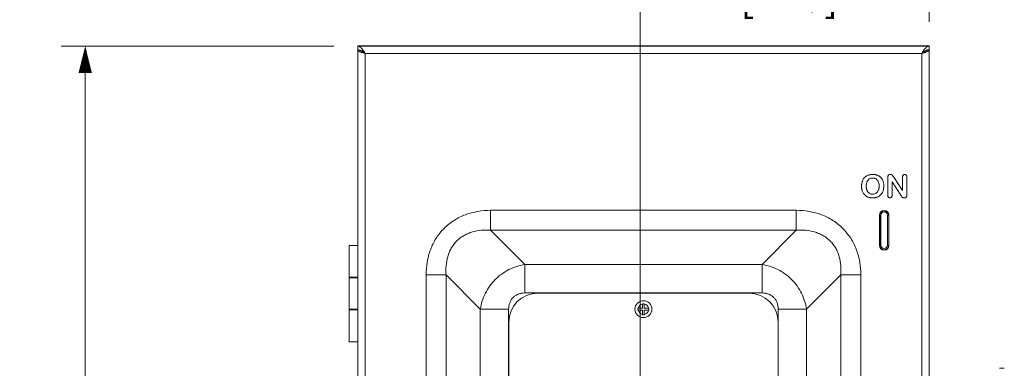
# Model space of a CAD drawing. Units: inches. Extents: x 0 to 230, y -1 to 61.
# Drawn here: x 38 to 54, y 41 to 46 of the extents above; entities that cross this region are included whole.
import ezdxf

# ---------------------------------------------------------------- set-up
doc = ezdxf.new("R2010")
doc.units = ezdxf.units.IN
doc.header["$MEASUREMENT"] = 0
doc.layers.add('CONTINUOUS1', color=7, linetype='Continuous', lineweight=20)
doc.layers.add('DIM', color=2, linetype='Continuous', lineweight=20)
doc.styles.add('RomanS', font='romans.shx')
doc.dimstyles.new('SchneiderElectric Dual Below', dxfattribs={"dimscale": 0, "dimtxt": 0.1, "dimasz": 0.07, "dimexe": 0.0625, "dimexo": 0.0625, "dimgap": 0.04, "dimtad": 0, "dimtih": 1, "dimtoh": 1, "dimrnd": 0.001, "dimzin": 4, "dimdsep": 46, "dimtxsty": 'RomanS', "dimblk": 'SEArrow', "dimcen": 0.09, "dimclrd": 256, "dimclre": 256, "dimclrt": 256, "dimadec": 0, "dimazin": 1, "dimtfac": 1, "dimtofl": 0, "dimtmove": 0, "dimatfit": 3, "dimldrblk": 'SEArrow', "dimfxl": 1, "dimtolj": 1, "dimtzin": 0, "dimlwd": -1, "dimlwe": -1, "dimarcsym": 0})

# ---------------------------------------------------------------- blocks, each defined once
blk = doc.blocks.new('SEArrow')
at = {"linetype": 'ByBlock', "lineweight": -2}
blk.add_lwpolyline([(0, 0, 0, 0.5, 0), (-1, 0, 0.5, 0.5, 0)], format="xyseb", dxfattribs=at)
blk = doc.blocks.new('*D56')
at = {"layer": 'Defpoints', "color": 0, "transparency": 16777216}
for p in [(43.63, 45.744), (39.377, 23.9), (43.63, 23.9)]:
    blk.add_point(p, dxfattribs=at)
at = {"layer": 'DIM', "transparency": 16777216}
for p, q in [((43.255, 45.744), (39.002, 45.744)), ((39.377, 45.324), (39.377, 37.002)), ((39.377, 24.32), (39.377, 34.822)), ((43.255, 23.9), (39.002, 23.9))]:
    blk.add_line(p, q, dxfattribs=at)
at = {"layer": 'DIM', "transparency": 16777216, "xscale": 0.42, "yscale": 0.42, "zscale": 0.42}
for p, rotation in [((39.377, 45.744), 90), ((39.377, 23.9), 270)]:
    blk.add_blockref('SEArrow', p, dxfattribs=dict(at, rotation=rotation))
at = {"layer": 'DIM', "transparency": 16777216, "insert": (39.377, 36.762), "char_height": 0.6, "attachment_point": 2, "line_spacing_factor": 0.9, "style": 'RomanS'}
blk.add_mtext('\\A1;21.84\\P{\\H0.8x; [555]', dxfattribs=at)
blk = doc.blocks.new('*D59')
at = {"layer": 'Defpoints', "color": 0, "transparency": 16777216}
for p in [(48.036, 46.81), (52.544, 45.749), (48.036, 35.432)]:
    blk.add_point(p, dxfattribs=at)
at = {"layer": 'DIM', "transparency": 16777216}
for p, q in [((48.036, 35.807), (48.036, 47.185)), ((52.544, 46.124), (52.544, 47.185)), ((48.456, 46.81), (48.862, 46.81)), ((52.124, 46.81), (51.719, 46.81))]:
    blk.add_line(p, q, dxfattribs=at)
at = {"layer": 'DIM', "transparency": 16777216, "xscale": 0.42, "yscale": 0.42, "zscale": 0.42, "rotation": 180}
blk.add_blockref('SEArrow', (48.036, 46.81), dxfattribs=at)
at = {"layer": 'DIM', "transparency": 16777216, "xscale": 0.42, "yscale": 0.42, "zscale": 0.42}
blk.add_blockref('SEArrow', (52.544, 46.81), dxfattribs=at)
at = {"layer": 'DIM', "transparency": 16777216, "insert": (50.29, 47.66), "char_height": 0.6, "attachment_point": 2, "line_spacing_factor": 0.9, "style": 'RomanS'}
blk.add_mtext('\\A1;4.51\\P{\\H0.8x; [115]', dxfattribs=at)

msp = doc.modelspace()

# ---------------------------------------------------------------- linework, layer by layer
at = {"layer": 'CONTINUOUS1'}
for p, q in [((43.63, 45.687), (43.63, 45.749)), ((52.544, 45.749), (43.63, 45.749)), ((43.63, 45.744), (52.544, 45.744)), ((43.63, 23.96), (43.63, 45.684)), ((43.63, 45.684), (43.645, 45.684)), ((43.664, 45.657), (43.674, 45.653)), ((52.511, 45.657), (52.501, 45.653)), ((52.544, 45.684), (52.529, 45.684)), ((52.544, 45.687), (52.544, 45.749)), ((52.544, 45.684), (52.544, 23.96)), ((43.744, 24.014), (43.744, 45.63)), ((43.744, 45.63), (52.43, 45.63)), ((52.43, 45.63), (52.43, 24.014)), ((51.512, 43.659), (51.503, 43.637)), ((51.523, 43.679), (51.512, 43.659)), ((51.537, 43.695), (51.523, 43.679)), ((51.552, 43.709), (51.537, 43.695)), ((51.591, 43.732), (51.57, 43.722)), ((51.592, 43.656), (51.601, 43.665)), ((51.601, 43.665), (51.612, 43.673)), ((51.612, 43.673), (51.623, 43.679)), ((51.623, 43.679), (51.636, 43.684)), ((51.636, 43.684), (51.649, 43.686)), ((51.649, 43.686), (51.663, 43.687)), ((51.663, 43.687), (51.683, 43.686)), ((51.701, 43.681), (51.717, 43.673)), ((51.717, 43.673), (51.73, 43.662)), ((51.73, 43.662), (51.743, 43.647)), ((51.743, 43.647), (51.752, 43.63)), ((51.782, 43.705), (51.758, 43.722)), ((51.802, 43.684), (51.782, 43.705)), ((51.818, 43.658), (51.802, 43.684)), ((51.9, 43.692), (51.9, 43.419)), ((51.902, 43.711), (51.901, 43.706)), ((51.907, 43.726), (51.904, 43.72)), ((51.913, 43.732), (51.907, 43.726)), ((51.919, 43.737), (51.913, 43.732)), ((51.927, 43.741), (51.919, 43.737)), ((51.934, 43.744), (51.927, 43.741)), ((51.942, 43.744), (51.934, 43.744)), ((51.948, 43.744), (51.942, 43.744)), ((51.953, 43.743), (51.948, 43.744)), ((51.978, 43.724), (51.974, 43.728)), ((51.993, 43.701), (51.981, 43.719)), ((52.13, 43.493), (51.993, 43.701)), ((52.13, 43.703), (52.13, 43.493)), ((52.145, 43.74), (52.139, 43.734)), ((52.163, 43.744), (52.154, 43.743)), ((52.173, 43.743), (52.163, 43.744)), ((52.187, 43.734), (52.181, 43.739)), ((52.196, 43.425), (52.196, 43.703)), ((51.502, 43.488), (51.511, 43.466)), ((51.751, 43.492), (51.741, 43.474)), ((51.818, 43.466), (51.827, 43.487)), ((51.967, 43.419), (51.967, 43.627)), ((51.967, 43.627), (52.102, 43.421)), ((51.511, 43.466), (51.522, 43.446)), ((51.522, 43.446), (51.535, 43.429)), ((51.535, 43.429), (51.551, 43.415)), ((51.551, 43.415), (51.551, 43.415)), ((51.603, 43.457), (51.593, 43.467)), ((51.625, 43.443), (51.613, 43.449)), ((51.637, 43.439), (51.625, 43.443)), ((51.682, 43.437), (51.664, 43.435)), ((51.699, 43.441), (51.682, 43.437)), ((51.715, 43.449), (51.699, 43.441)), ((51.729, 43.46), (51.715, 43.449)), ((51.741, 43.474), (51.729, 43.46)), ((51.739, 43.391), (51.759, 43.401)), ((51.741, 43.474), (51.741, 43.474)), ((51.759, 43.401), (51.777, 43.414)), ((51.777, 43.414), (51.793, 43.429)), ((51.777, 43.414), (51.778, 43.414)), ((51.793, 43.429), (51.807, 43.446)), ((51.909, 43.389), (51.916, 43.383)), ((51.916, 43.383), (51.924, 43.379)), ((51.924, 43.379), (51.934, 43.378)), ((51.934, 43.378), (51.943, 43.379)), ((51.943, 43.379), (51.951, 43.383)), ((51.951, 43.383), (51.958, 43.389)), ((52.117, 43.399), (52.121, 43.394)), ((52.126, 43.39), (52.13, 43.386)), ((52.13, 43.386), (52.135, 43.383)), ((52.135, 43.383), (52.14, 43.381)), ((52.146, 43.38), (52.152, 43.379)), ((52.158, 43.378), (52.174, 43.381)), ((52.174, 43.381), (52.188, 43.391)), ((52.188, 43.391), (52.195, 43.407)), ((52.195, 43.407), (52.196, 43.425)), ((52.195, 43.407), (52.195, 43.407)), ((45.701, 42.873), (45.701, 43.185)), ((50.473, 43.185), (45.701, 43.185)), ((50.473, 43.185), (50.473, 42.873)), ((51.769, 43.109), (51.769, 42.639)), ((51.769, 43.109), (51.794, 43.109)), ((51.774, 43.109), (51.774, 42.639)), ((51.794, 42.639), (51.794, 43.109)), ((51.894, 43.109), (51.894, 42.639)), ((51.919, 43.109), (51.894, 43.109)), ((51.914, 43.109), (51.914, 42.639)), ((51.919, 42.639), (51.919, 43.109)), ((45.701, 42.873), (46.235, 42.339)), ((50.473, 42.873), (45.701, 42.873)), ((50.473, 42.873), (49.939, 42.339)), ((43.494, 42.142), (43.494, 42.637)), ((43.63, 42.637), (43.494, 42.637)), ((51.769, 42.639), (51.794, 42.639)), ((51.919, 42.639), (51.894, 42.639)), ((46.235, 41.897), (46.235, 42.339)), ((49.939, 42.339), (46.235, 42.339)), ((49.939, 41.897), (49.939, 42.339)), ((43.63, 42.142), (43.494, 42.142)), ((43.494, 41.642), (43.494, 42.132)), ((43.494, 42.132), (43.63, 42.132)), ((44.697, 42.18), (44.697, 28.908)), ((44.697, 42.18), (45.008, 42.18)), ((45.008, 42.18), (45.008, 28.908)), ((45.008, 42.18), (45.542, 41.646)), ((51.166, 42.18), (50.632, 41.646)), ((51.166, 28.908), (51.166, 42.18)), ((51.166, 42.18), (51.478, 42.18)), ((51.478, 28.908), (51.478, 42.18)), ((49.939, 41.897), (46.235, 41.897)), ((49.737, 41.894), (46.437, 41.894)), ((43.63, 41.642), (43.494, 41.642)), ((45.542, 41.646), (45.542, 29.442)), ((45.984, 41.646), (45.542, 41.646)), ((45.984, 41.646), (45.984, 29.442)), ((48.001, 41.63), (48.001, 41.658)), ((48.001, 41.658), (48.073, 41.658)), ((48.073, 41.658), (48.073, 41.73)), ((48.073, 41.73), (48.101, 41.73)), ((48.101, 41.73), (48.101, 41.658)), ((48.101, 41.658), (48.173, 41.658)), ((48.173, 41.658), (48.173, 41.63)), ((50.191, 29.442), (50.191, 41.646)), ((50.191, 41.646), (50.632, 41.646)), ((50.632, 29.442), (50.632, 41.646)), ((43.494, 41.137), (43.494, 41.632)), ((43.494, 41.632), (43.63, 41.632)), ((48.001, 41.63), (48.073, 41.63)), ((48.073, 41.558), (48.073, 41.63)), ((48.101, 41.558), (48.073, 41.558)), ((48.101, 41.558), (48.101, 41.63)), ((48.173, 41.63), (48.101, 41.63)), ((45.987, 41.444), (45.987, 34.144)), ((50.187, 34.144), (50.187, 41.444)), ((43.63, 41.137), (43.494, 41.137)), ((53.644, 40.723), (53.718, 40.723))]:
    msp.add_line(p, q, dxfattribs=at)
msp.add_circle((48.087, 41.644), 0.132, dxfattribs=at)
for centre, radius, start, end in [((51.642, 43.596), 0.144, 124.3885, 128.4809), ((51.643, 43.594), 0.146, 119.7461, 124.3582), ((51.693, 43.579), 0.127, 154.2431, 155.9701), ((51.658, 43.554), 0.19, 99.7736, 103.6987), ((51.66, 43.54), 0.204, 96.4999, 99.7619), ((51.665, 43.587), 0.1, 77.858, 79.8213), ((51.666, 43.591), 0.0962, 68.7887, 77.8703), ((51.669, 43.547), 0.197, 76.7309, 81.4125), ((51.673, 43.565), 0.179, 71.467, 76.7883), ((52.002, 43.695), 0.102, 173.7018, 175.7538), ((52.016, 43.693), 0.116, 175.6579, 180.4461), ((51.955, 43.701), 0.0549, 159.6288, 168.7968), ((51.944, 43.709), 0.0354, 66.1067, 74.8197), ((51.942, 43.704), 0.0403, 58.6981, 65.8509), ((51.943, 43.705), 0.0392, 51.397, 58.6288), ((51.944, 43.707), 0.0369, 43.9685, 51.4401), ((51.915, 43.679), 0.077, 39.5487, 43.7585), ((51.895, 43.664), 0.102, 32.4648, 35.7927), ((52.161, 43.716), 0.0286, 111.9302, 122.8519), ((52.162, 43.714), 0.0302, 105.0264, 111.8489), ((52.164, 43.713), 0.0312, 69.0366, 75.0791), ((52.165, 43.715), 0.0295, 57.6152, 68.9656), ((52.162, 43.712), 0.0334, 22.7794, 39.9934), ((51.731, 43.565), 0.24, 171.613, 174.2426), ((51.737, 43.56), 0.246, 185.5419, 188.1433), ((51.717, 43.567), 0.225, 167.9842, 171.6354), ((51.724, 43.558), 0.233, 188.1436, 191.5691), ((51.779, 43.563), 0.215, 175.0763, 180.142), ((51.78, 43.561), 0.216, 179.779, 185.3625), ((51.761, 43.564), 0.197, 173.5508, 175.0278), ((51.715, 43.571), 0.15, 162.5858, 169.2084), ((51.718, 43.553), 0.154, 190.5664, 197.1495), ((51.687, 43.542), 0.121, 204.0799, 206.8222), ((51.581, 43.565), 0.184, 6.8137, 7.7746), ((51.574, 43.559), 0.191, 351.5365, 353.2657), ((51.627, 43.57), 0.21, 11.622, 16.3266), ((51.608, 43.567), 0.23, 7.6347, 11.6043), ((51.607, 43.557), 0.23, 348.364, 351.8869), ((51.591, 43.559), 0.246, 351.8645, 354.4427), ((51.641, 43.525), 0.142, 230.7287, 232.1323), ((51.641, 43.526), 0.143, 232.142, 239.8216), ((51.661, 43.524), 0.0889, 228.9208, 233.5895), ((51.66, 43.523), 0.0877, 233.6144, 237.6907), ((51.659, 43.57), 0.191, 256.0635, 260.2019), ((51.662, 43.583), 0.205, 260.1669, 263.3861), ((51.662, 43.531), 0.0956, 254.3817, 262.3648), ((51.668, 43.588), 0.209, 276.4285, 279.6103), ((51.671, 43.57), 0.191, 279.6231, 283.6937), ((51.677, 43.534), 0.157, 325.9131, 330.2996), ((51.674, 43.535), 0.16, 330.3266, 334.1256), ((51.934, 43.41), 0.0323, 203.2165, 221.1728), ((52.512, 43.694), 0.493, 213.6439, 216.0022), ((52.201, 43.467), 0.108, 215.8251, 219.2455), ((52.175, 43.445), 0.0743, 223.2866, 228.0053), ((52.155, 43.422), 0.0431, 249.752, 257.3221), ((52.158, 43.436), 0.0574, 264.102, 270.2184), ((51.844, 43.109), 0.075, 0, 180), ((51.844, 43.109), 0.07, 0, 180), ((51.844, 43.109), 0.05, 0, 180), ((51.844, 42.639), 0.075, 180, 0), ((51.844, 42.639), 0.07, 180, 0), ((51.844, 42.639), 0.05, 180, 0), ((46.437, 41.444), 0.45, 90, 180), ((49.737, 41.444), 0.45, 0, 90), ((48.087, 41.644), 0.0815, 99.8913, 170.1087), ((48.087, 41.644), 0.0815, 9.8913, 80.1087), ((48.087, 41.644), 0.0815, 189.8913, 260.1087), ((48.087, 41.644), 0.0815, 279.8913, 350.1087)]:
    msp.add_arc(centre, radius, start, end, dxfattribs=at)
for points, knots in [([(43.687, 45.71), (43.683, 45.715), (43.674, 45.724), (43.66, 45.735), (43.645, 45.742), (43.635, 45.744), (43.63, 45.744)], [0, 0, 0, 0, 0.296003, 0.557068, 0.787634, 1, 1, 1, 1]), ([(43.645, 45.686), (43.644, 45.686), (43.639, 45.686), (43.634, 45.687), (43.63, 45.687)], [0, 0, 0, 0, 0.251499, 1, 1, 1, 1]), ([(43.63, 45.684), (43.63, 45.683), (43.631, 45.68), (43.633, 45.677), (43.635, 45.673), (43.641, 45.669), (43.65, 45.663), (43.659, 45.659), (43.664, 45.657)], [0, 0, 0, 0, 0.076381, 0.16023, 0.256972, 0.369892, 0.649436, 1, 1, 1, 1]), ([(43.668, 45.679), (43.666, 45.68), (43.659, 45.683), (43.651, 45.685), (43.645, 45.686)], [0, 0, 0, 0, 0.256088, 1, 1, 1, 1]), ([(43.687, 45.67), (43.686, 45.671), (43.68, 45.674), (43.673, 45.677), (43.668, 45.679)], [0, 0, 0, 0, 0.256011, 1, 1, 1, 1]), ([(43.674, 45.653), (43.685, 45.648), (43.708, 45.641), (43.732, 45.634), (43.744, 45.63)], [0, 0, 0, 0, 0.473806, 1, 1, 1, 1]), ([(43.699, 45.696), (43.698, 45.697), (43.695, 45.702), (43.69, 45.707), (43.687, 45.71)], [0, 0, 0, 0, 0.25774, 1, 1, 1, 1]), ([(43.701, 45.662), (43.7, 45.662), (43.696, 45.665), (43.691, 45.668), (43.687, 45.67)], [0, 0, 0, 0, 0.253981, 1, 1, 1, 1]), ([(43.744, 45.63), (43.737, 45.641), (43.723, 45.664), (43.707, 45.686), (43.699, 45.696)], [0, 0, 0, 0, 0.517037, 1, 1, 1, 1]), ([(43.7, 45.661), (43.702, 45.658), (43.709, 45.653), (43.724, 45.642), (43.736, 45.635), (43.744, 45.63)], [0, 0, 0, 0, 0.218367, 0.462842, 1, 1, 1, 1]), ([(43.744, 45.63), (43.741, 45.633), (43.727, 45.644), (43.713, 45.654), (43.701, 45.662)], [0, 0, 0, 0, 0.255076, 1, 1, 1, 1]), ([(52.43, 45.63), (52.438, 45.641), (52.452, 45.664), (52.467, 45.686), (52.475, 45.696)], [0, 0, 0, 0, 0.517037, 1, 1, 1, 1]), ([(52.43, 45.63), (52.434, 45.633), (52.448, 45.644), (52.462, 45.654), (52.473, 45.662)], [0, 0, 0, 0, 0.255076, 1, 1, 1, 1]), ([(52.475, 45.661), (52.472, 45.658), (52.466, 45.653), (52.451, 45.642), (52.439, 45.635), (52.43, 45.63)], [0, 0, 0, 0, 0.218366, 0.462841, 1, 1, 1, 1]), ([(52.501, 45.653), (52.49, 45.648), (52.466, 45.641), (52.443, 45.634), (52.43, 45.63)], [0, 0, 0, 0, 0.473806, 1, 1, 1, 1]), ([(52.473, 45.662), (52.474, 45.662), (52.479, 45.665), (52.484, 45.668), (52.487, 45.67)], [0, 0, 0, 0, 0.253981, 1, 1, 1, 1]), ([(52.475, 45.696), (52.476, 45.697), (52.48, 45.702), (52.484, 45.707), (52.487, 45.71)], [0, 0, 0, 0, 0.25774, 1, 1, 1, 1]), ([(52.487, 45.71), (52.492, 45.715), (52.501, 45.724), (52.515, 45.735), (52.529, 45.742), (52.54, 45.744), (52.544, 45.744)], [0, 0, 0, 0, 0.296003, 0.557068, 0.787634, 1, 1, 1, 1]), ([(52.487, 45.67), (52.489, 45.671), (52.495, 45.674), (52.501, 45.677), (52.506, 45.679)], [0, 0, 0, 0, 0.25601, 1, 1, 1, 1]), ([(52.506, 45.679), (52.508, 45.68), (52.516, 45.683), (52.524, 45.685), (52.529, 45.686)], [0, 0, 0, 0, 0.25609, 1, 1, 1, 1]), ([(52.544, 45.684), (52.544, 45.683), (52.544, 45.68), (52.542, 45.677), (52.539, 45.673), (52.534, 45.669), (52.524, 45.663), (52.516, 45.659), (52.511, 45.657)], [0, 0, 0, 0, 0.076381, 0.16023, 0.256972, 0.369892, 0.649436, 1, 1, 1, 1]), ([(52.529, 45.686), (52.531, 45.686), (52.536, 45.686), (52.541, 45.687), (52.544, 45.687)], [0, 0, 0, 0, 0.251499, 1, 1, 1, 1]), ([(51.503, 43.637), (51.502, 43.635), (51.5, 43.628), (51.498, 43.62), (51.496, 43.614)], [0, 0, 0, 0, 0.246029, 1, 1, 1, 1]), ([(51.578, 43.634), (51.579, 43.635), (51.581, 43.638), (51.582, 43.642), (51.584, 43.644)], [0, 0, 0, 0, 0.253697, 1, 1, 1, 1]), ([(51.584, 43.644), (51.584, 43.645), (51.587, 43.649), (51.59, 43.653), (51.592, 43.656)], [0, 0, 0, 0, 0.254462, 1, 1, 1, 1]), ([(51.613, 43.739), (51.611, 43.738), (51.604, 43.736), (51.596, 43.734), (51.591, 43.732)], [0, 0, 0, 0, 0.254857, 1, 1, 1, 1]), ([(51.663, 43.744), (51.661, 43.744), (51.652, 43.744), (51.644, 43.744), (51.637, 43.743)], [0, 0, 0, 0, 0.255609, 1, 1, 1, 1]), ([(51.698, 43.742), (51.695, 43.742), (51.684, 43.744), (51.672, 43.744), (51.663, 43.744)], [0, 0, 0, 0, 0.24295, 1, 1, 1, 1]), ([(51.758, 43.722), (51.756, 43.723), (51.747, 43.728), (51.737, 43.732), (51.73, 43.734)], [0, 0, 0, 0, 0.244537, 1, 1, 1, 1]), ([(51.829, 43.629), (51.828, 43.632), (51.825, 43.642), (51.821, 43.651), (51.818, 43.658)], [0, 0, 0, 0, 0.255998, 1, 1, 1, 1]), ([(52.131, 43.715), (52.131, 43.714), (52.131, 43.71), (52.13, 43.706), (52.13, 43.703)], [0, 0, 0, 0, 0.243185, 1, 1, 1, 1]), ([(52.134, 43.725), (52.134, 43.725), (52.132, 43.721), (52.132, 43.718), (52.131, 43.715)], [0, 0, 0, 0, 0.242253, 1, 1, 1, 1]), ([(52.139, 43.734), (52.139, 43.733), (52.137, 43.731), (52.135, 43.728), (52.134, 43.725)], [0, 0, 0, 0, 0.246419, 1, 1, 1, 1]), ([(52.195, 43.715), (52.195, 43.716), (52.195, 43.719), (52.194, 43.723), (52.193, 43.725)], [0, 0, 0, 0, 0.257443, 1, 1, 1, 1]), ([(52.196, 43.703), (52.196, 43.704), (52.196, 43.708), (52.196, 43.712), (52.195, 43.715)], [0, 0, 0, 0, 0.258229, 1, 1, 1, 1]), ([(51.492, 43.589), (51.492, 43.587), (51.491, 43.578), (51.491, 43.569), (51.491, 43.562)], [0, 0, 0, 0, 0.245394, 1, 1, 1, 1]), ([(51.491, 43.562), (51.491, 43.56), (51.491, 43.551), (51.492, 43.543), (51.492, 43.536)], [0, 0, 0, 0, 0.254792, 1, 1, 1, 1]), ([(51.496, 43.511), (51.496, 43.509), (51.498, 43.501), (51.5, 43.494), (51.502, 43.488)], [0, 0, 0, 0, 0.254293, 1, 1, 1, 1]), ([(51.565, 43.586), (51.565, 43.587), (51.566, 43.592), (51.566, 43.596), (51.567, 43.599)], [0, 0, 0, 0, 0.253112, 1, 1, 1, 1]), ([(51.567, 43.525), (51.567, 43.526), (51.566, 43.532), (51.565, 43.537), (51.565, 43.541)], [0, 0, 0, 0, 0.246252, 1, 1, 1, 1]), ([(51.571, 43.616), (51.572, 43.617), (51.573, 43.622), (51.575, 43.627), (51.577, 43.631)], [0, 0, 0, 0, 0.255195, 1, 1, 1, 1]), ([(51.577, 43.493), (51.576, 43.494), (51.574, 43.499), (51.572, 43.504), (51.571, 43.508)], [0, 0, 0, 0, 0.24511, 1, 1, 1, 1]), ([(51.584, 43.479), (51.584, 43.48), (51.582, 43.482), (51.58, 43.485), (51.579, 43.487)], [0, 0, 0, 0, 0.246761, 1, 1, 1, 1]), ([(51.759, 43.513), (51.759, 43.511), (51.757, 43.504), (51.754, 43.497), (51.751, 43.492)], [0, 0, 0, 0, 0.255612, 1, 1, 1, 1]), ([(51.752, 43.63), (51.753, 43.628), (51.756, 43.621), (51.758, 43.614), (51.76, 43.609)], [0, 0, 0, 0, 0.245637, 1, 1, 1, 1]), ([(51.763, 43.531), (51.763, 43.529), (51.762, 43.523), (51.76, 43.517), (51.759, 43.513)], [0, 0, 0, 0, 0.254761, 1, 1, 1, 1]), ([(51.76, 43.609), (51.76, 43.608), (51.762, 43.601), (51.763, 43.595), (51.763, 43.59)], [0, 0, 0, 0, 0.245215, 1, 1, 1, 1]), ([(51.764, 43.587), (51.764, 43.585), (51.765, 43.576), (51.765, 43.568), (51.765, 43.562)], [0, 0, 0, 0, 0.244638, 1, 1, 1, 1]), ([(51.765, 43.562), (51.765, 43.56), (51.765, 43.551), (51.764, 43.543), (51.764, 43.537)], [0, 0, 0, 0, 0.256347, 1, 1, 1, 1]), ([(51.827, 43.487), (51.827, 43.489), (51.83, 43.497), (51.832, 43.505), (51.833, 43.51)], [0, 0, 0, 0, 0.246075, 1, 1, 1, 1]), ([(51.838, 43.562), (51.838, 43.565), (51.838, 43.577), (51.837, 43.588), (51.836, 43.597)], [0, 0, 0, 0, 0.257089, 1, 1, 1, 1]), ([(51.837, 43.535), (51.837, 43.538), (51.838, 43.546), (51.838, 43.555), (51.838, 43.562)], [0, 0, 0, 0, 0.245504, 1, 1, 1, 1]), ([(51.569, 43.402), (51.571, 43.401), (51.578, 43.397), (51.585, 43.394), (51.59, 43.392)], [0, 0, 0, 0, 0.242894, 1, 1, 1, 1]), ([(51.593, 43.467), (51.592, 43.468), (51.589, 43.472), (51.586, 43.476), (51.584, 43.479)], [0, 0, 0, 0, 0.246154, 1, 1, 1, 1]), ([(51.59, 43.392), (51.592, 43.391), (51.6, 43.388), (51.607, 43.386), (51.613, 43.384)], [0, 0, 0, 0, 0.245679, 1, 1, 1, 1]), ([(51.638, 43.38), (51.64, 43.38), (51.649, 43.379), (51.658, 43.378), (51.665, 43.378)], [0, 0, 0, 0, 0.244795, 1, 1, 1, 1]), ([(51.664, 43.435), (51.663, 43.435), (51.658, 43.435), (51.653, 43.436), (51.65, 43.436)], [0, 0, 0, 0, 0.257285, 1, 1, 1, 1]), ([(51.665, 43.378), (51.667, 43.378), (51.676, 43.378), (51.685, 43.379), (51.691, 43.38)], [0, 0, 0, 0, 0.255684, 1, 1, 1, 1]), ([(51.716, 43.384), (51.718, 43.385), (51.726, 43.387), (51.733, 43.389), (51.739, 43.391)], [0, 0, 0, 0, 0.254967, 1, 1, 1, 1]), ([(51.9, 43.419), (51.9, 43.418), (51.9, 43.414), (51.901, 43.411), (51.901, 43.408)], [0, 0, 0, 0, 0.258011, 1, 1, 1, 1]), ([(51.901, 43.408), (51.901, 43.407), (51.902, 43.403), (51.903, 43.4), (51.904, 43.397)], [0, 0, 0, 0, 0.257292, 1, 1, 1, 1]), ([(51.958, 43.389), (51.958, 43.389), (51.961, 43.392), (51.962, 43.395), (51.963, 43.397)], [0, 0, 0, 0, 0.246764, 1, 1, 1, 1]), ([(51.963, 43.397), (51.964, 43.398), (51.965, 43.401), (51.966, 43.405), (51.966, 43.408)], [0, 0, 0, 0, 0.242121, 1, 1, 1, 1]), ([(51.966, 43.408), (51.966, 43.409), (51.967, 43.412), (51.967, 43.416), (51.967, 43.419)], [0, 0, 0, 0, 0.242993, 1, 1, 1, 1]), ([(45.701, 43.185), (45.635, 43.185), (45.502, 43.174), (45.34, 43.131), (45.218, 43.079), (45.131, 43.03), (45.05, 42.972), (44.976, 42.905), (44.909, 42.831), (44.851, 42.75), (44.802, 42.663), (44.75, 42.541), (44.707, 42.379), (44.697, 42.246), (44.697, 42.18)], [0, 0, 0, 0, 0.124926, 0.249878, 0.312397, 0.374934, 0.437465, 0.5, 0.562534, 0.625065, 0.687603, 0.750121, 0.875074, 1, 1, 1, 1]), ([(51.478, 42.18), (51.478, 42.246), (51.468, 42.379), (51.425, 42.541), (51.372, 42.663), (51.323, 42.75), (51.265, 42.831), (51.199, 42.905), (51.124, 42.972), (51.043, 43.03), (50.956, 43.079), (50.834, 43.131), (50.673, 43.174), (50.54, 43.185), (50.473, 43.185)], [0, 0, 0, 0, 0.124926, 0.249878, 0.312397, 0.374934, 0.437465, 0.5, 0.562534, 0.625065, 0.687603, 0.750121, 0.875074, 1, 1, 1, 1]), ([(45.008, 42.18), (45.004, 42.227), (45.004, 42.322), (45.024, 42.44), (45.055, 42.53), (45.087, 42.594), (45.126, 42.654), (45.173, 42.708), (45.227, 42.755), (45.287, 42.795), (45.352, 42.826), (45.441, 42.857), (45.559, 42.878), (45.654, 42.877), (45.701, 42.873)], [0, 0, 0, 0, 0.124348, 0.249128, 0.31171, 0.374426, 0.437192, 0.500004, 0.562817, 0.625582, 0.6883, 0.750881, 0.875657, 1, 1, 1, 1]), ([(50.473, 42.873), (50.521, 42.877), (50.616, 42.878), (50.733, 42.857), (50.823, 42.826), (50.887, 42.795), (50.947, 42.755), (51.002, 42.708), (51.049, 42.654), (51.088, 42.594), (51.12, 42.53), (51.151, 42.44), (51.171, 42.322), (51.17, 42.227), (51.166, 42.18)], [0, 0, 0, 0, 0.124348, 0.249128, 0.31171, 0.374426, 0.437192, 0.500004, 0.562817, 0.625582, 0.6883, 0.750881, 0.875657, 1, 1, 1, 1]), ([(46.235, 42.339), (46.193, 42.332), (46.108, 42.313), (45.986, 42.263), (45.873, 42.195), (45.772, 42.109), (45.686, 42.008), (45.618, 41.895), (45.568, 41.773), (45.549, 41.689), (45.542, 41.646)], [0, 0, 0, 0, 0.123302, 0.248054, 0.373765, 0.500049, 0.626305, 0.751974, 0.876698, 1, 1, 1, 1]), ([(50.632, 41.646), (50.626, 41.689), (50.606, 41.773), (50.557, 41.895), (50.488, 42.008), (50.402, 42.109), (50.301, 42.195), (50.188, 42.264), (50.067, 42.313), (49.982, 42.332), (49.939, 42.339)], [0, 0, 0, 0, 0.123302, 0.248054, 0.373765, 0.500049, 0.626305, 0.751974, 0.876698, 1, 1, 1, 1]), ([(46.235, 41.897), (46.219, 41.897), (46.185, 41.894), (46.137, 41.882), (46.092, 41.86), (46.053, 41.828), (46.022, 41.789), (45.999, 41.744), (45.987, 41.696), (45.984, 41.662), (45.984, 41.646)], [0, 0, 0, 0, 0.124979, 0.250052, 0.375036, 0.50007, 0.625053, 0.749987, 0.875019, 1, 1, 1, 1]), ([(50.191, 41.646), (50.191, 41.662), (50.188, 41.696), (50.175, 41.744), (50.153, 41.789), (50.122, 41.828), (50.083, 41.86), (50.038, 41.882), (49.989, 41.894), (49.956, 41.897), (49.939, 41.897)], [0, 0, 0, 0, 0.124979, 0.250052, 0.375036, 0.50007, 0.625053, 0.749987, 0.875019, 1, 1, 1, 1])]:
    msp.add_open_spline(points, degree=3, knots=knots, dxfattribs=at)

# ---------------------------------------------------------------- dimensions: what is measured, and where the dimension line sits
at = {"layer": 'DIM'}
for base, p1, p2, angle, picture, middle in [((48.036, 46.81), (52.544, 45.749), (48.036, 35.432), 180, '*D59', (50.29, 46.81)), ((39.377, 23.9), (43.63, 45.744), (43.63, 23.9), 270, '*D56', (39.377, 35.912))]:
    dim = msp.add_linear_dim(base=base, p1=p1, p2=p2, angle=angle, dimstyle='SchneiderElectric Dual Below', override={"dimscale": 6, "dimpost": '\\P{\\H0.8x;'}, dxfattribs=at)
    dim.commit()
    dim.dimension.update_dxf_attribs({"geometry": picture, "text_midpoint": middle, "dimtype": 160})

doc.saveas('drawing.dxf')
